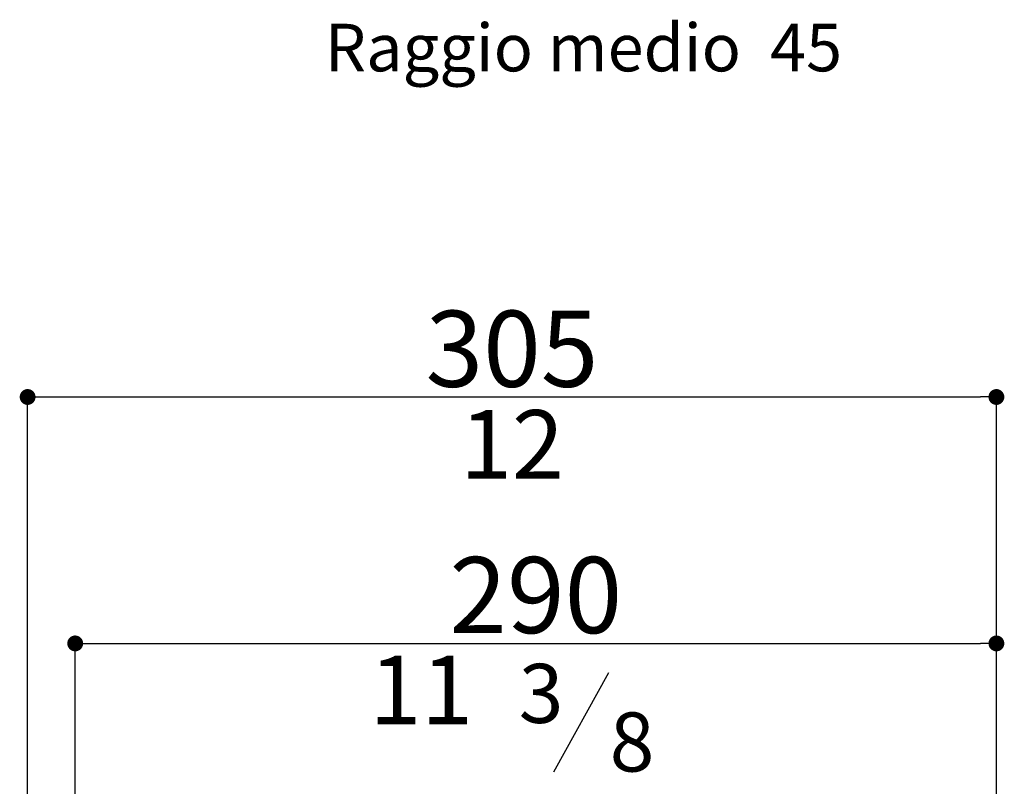
# Model space of a CAD drawing. Units: millimetres. Extents: x 4438 to 6065, y -3075 to -923.
# Drawn here: x 5010 to 5320, y -1217 to -975 of the extents above; entities that cross this region are included whole.
import ezdxf

# ---------------------------------------------------------------- set-up
doc = ezdxf.new("R2010")
doc.units = ezdxf.units.MM
doc.styles.get("Standard").update_dxf_attribs({"font": 'trebuc.ttf'})
doc.dimstyles.new('ISO-25', dxfattribs={"dimtxt": 9, "dimasz": 2.5, "dimexe": 2.5, "dimexo": 2, "dimgap": 2.5, "dimtad": 1, "dimtxsty": 'Standard', "dimblk": 'DOT', "dimcen": 2.5, "dimadec": 0, "dimazin": 0, "dimtfac": 1, "dimtmove": 0, "dimatfit": 3, "dimfxl": 1, "dimarcsym": 0})

# ---------------------------------------------------------------- blocks, each defined once
blk = doc.blocks.new('_Dot')
at = {"color": 0, "linetype": 'ByBlock', "lineweight": -2}
blk.add_line((-0.5, 0), (-1, 0), dxfattribs=at)
at = {"color": 0, "linetype": 'ByBlock', "const_width": 0.5}
blk.add_lwpolyline([(-0.25, 0, 1), (0.25, 0, 1)], format="xyb", close=True, dxfattribs=at)
blk = doc.blocks.new('*D16')
at = {"color": 0, "lineweight": -2, "transparency": 16777216}
for p, q in [((5027.13, -1449.43), (5027.13, -1169.37)), ((5317.61, -1252.23), (5317.61, -1169.37)), ((5032.13, -1171.87), (5312.61, -1171.87))]:
    blk.add_line(p, q, dxfattribs=at)
at = {"layer": 'Defpoints', "color": 0, "transparency": 16777216}
for p in [(5317.61, -1171.87), (5317.61, -1254.23), (5027.13, -1451.43)]:
    blk.add_point(p, dxfattribs=at)
at = {"color": 0, "lineweight": -2, "transparency": 16777216, "xscale": 5, "yscale": 5, "zscale": 5, "rotation": 180}
blk.add_blockref('_Dot', (5027.13, -1171.87), dxfattribs=at)
at = {"color": 0, "lineweight": -2, "transparency": 16777216, "xscale": 5, "yscale": 5, "zscale": 5}
blk.add_blockref('_Dot', (5317.61, -1171.87), dxfattribs=at)
at = {"color": 0, "lineweight": 9, "transparency": 16777216, "insert": (5172.37, -1156.62), "char_height": 24, "attachment_point": 5}
blk.add_mtext('{\\C256;290}', dxfattribs=at)
blk = doc.blocks.new('*D17')
at = {"color": 0, "lineweight": -2, "transparency": 16777216}
for p, q in [((5012.13, -1339.11), (5012.13, -1091.65)), ((5317.61, -1252.23), (5317.61, -1091.65)), ((5017.13, -1094.15), (5312.61, -1094.15))]:
    blk.add_line(p, q, dxfattribs=at)
at = {"layer": 'Defpoints', "color": 0, "transparency": 16777216}
for p in [(5317.61, -1094.15), (5317.61, -1254.23), (5012.13, -1341.11)]:
    blk.add_point(p, dxfattribs=at)
at = {"color": 0, "lineweight": -2, "transparency": 16777216, "xscale": 5, "yscale": 5, "zscale": 5, "rotation": 180}
blk.add_blockref('_Dot', (5012.13, -1094.15), dxfattribs=at)
at = {"color": 0, "lineweight": -2, "transparency": 16777216, "xscale": 5, "yscale": 5, "zscale": 5}
blk.add_blockref('_Dot', (5317.61, -1094.15), dxfattribs=at)
at = {"color": 0, "lineweight": 9, "transparency": 16777216, "insert": (5164.87, -1078.94), "char_height": 24, "attachment_point": 5}
blk.add_mtext('{\\C256;305}', dxfattribs=at)

msp = doc.modelspace()

# ---------------------------------------------------------------- linework, layer by layer
at = {"color": 3, "lineweight": 30}
msp.add_line((5178.1, -1212.35), (5195.35, -1181.09), dxfattribs=at)

# ---------------------------------------------------------------- texts
at = {"lineweight": 30, "insert": (5105.86, -976.44), "char_height": 15, "width": 179.8815, "attachment_point": 1}
msp.add_mtext('Raggio medio  45', dxfattribs=at)
at = {"color": 3, "lineweight": 9, "attachment_point": 5}
for s, insert, char_height in [('12', (5164.87, -1111.88), 21.6), ('11', (5136.25, -1189.36), 21.6), ('{\\fCG Times|b0|i0|c0|p18;3}', (5174.05, -1187.63), 18.6268), ('{\\fCG Times|b0|i0|c0|p18;8}', (5202.72, -1202.96), 18.6268)]:
    msp.add_mtext(s, dxfattribs=dict(at, insert=insert, char_height=char_height))

# ---------------------------------------------------------------- dimensions: what is measured, and where the dimension line sits
at = {"color": 5, "lineweight": 9}
for base, p1, picture, middle in [((5317.61, -1094.15), (5012.13, -1341.11), '*D17', (5164.87, -1078.94)), ((5317.61, -1171.87), (5027.13, -1451.43), '*D16', (5172.37, -1156.62))]:
    dim = msp.add_linear_dim(base=base, p1=p1, p2=(5317.61, -1254.23), text='{\\C256;<>}', dimstyle='ISO-25', override={"dimtxt": 24, "dimasz": 5, "dimgap": 3, "dimdec": 0, "dimblk1": 'Dot', "dimblk2": 'Dot', "dimsah": 1}, dxfattribs=at)
    dim.commit()
    dim.dimension.update_dxf_attribs({"geometry": picture, "text_midpoint": middle})

doc.saveas('drawing.dxf')
